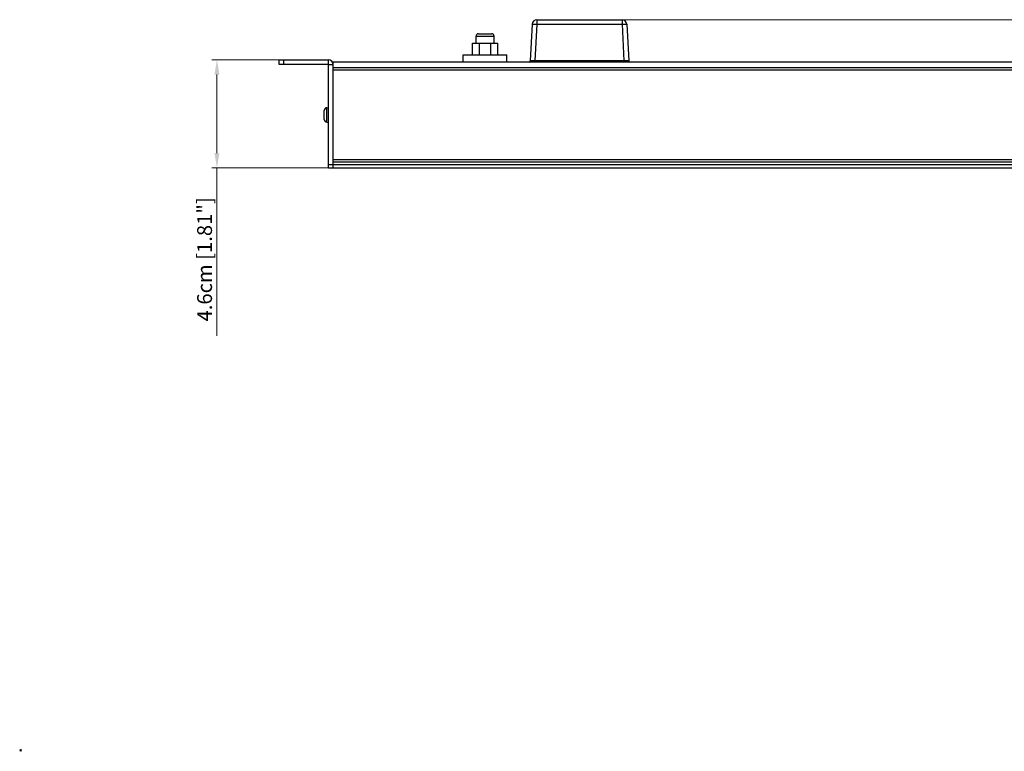
# Model space of a CAD drawing. Units: millimetres. Extents: x 0 to 840, y 18 to 613.
# Drawn here: x 0 to 418, y 18 to 329 of the extents above; entities that cross this region are included whole.
import ezdxf

# ---------------------------------------------------------------- set-up
doc = ezdxf.new("R2010")
doc.units = ezdxf.units.MM
doc.header["$LTSCALE"] = 1.8
doc.header["$PDMODE"] = 3
doc.header["$PDSIZE"] = 0.35
doc.layers.get('0').update_dxf_attribs({"linetype": 'CONTINUOUS'})
doc.layers.get('Defpoints').update_dxf_attribs({"linetype": 'CONTINUOUS'})
doc.layers.add('02___PRT_ALL_AXES', color=7, linetype='CONTINUOUS')
doc.layers.add('7_ALL_FEATURES', color=7, linetype='CONTINUOUS')
doc.dimstyles.get("Standard").update_dxf_attribs({"dimscale": 2.1, "dimtxt": 3, "dimasz": 3, "dimexe": 1, "dimexo": 1, "dimgap": 1, "dimtad": 1, "dimlfac": 0.1, "dimdsep": 46, "dimtxsty": 'Standard', "dimblk": '_FILLED', "dimcen": 3, "dimadec": 0, "dimazin": 2, "dimtfac": 1, "dimtmove": 0, "dimatfit": 3, "dimldrblk": '_FILLED', "dimfxl": 1, "dimtolj": 1, "dimtzin": 0, "dimlwd": 0, "dimlwe": 0, "dimarcsym": 0})

# ---------------------------------------------------------------- blocks, each defined once
blk = doc.blocks.new('_FILLED')
at = {"color": 0, "linetype": 'ByBlock'}
blk.add_solid([(0, 0), (-1, 0.167), (-1, -0.167)], dxfattribs=at)
blk = doc.blocks.new('*D9')
at = {"color": 0, "linetype": 'Continuous', "lineweight": 0, "transparency": 16777216}
for p, q in [((221.45, 329.05), (628.81, 329.05)), ((626.71, 322.75), (626.71, 272.35)), ((134.93, 266.05), (628.81, 266.05)), ((626.71, 266.05), (626.71, 190.45))]:
    blk.add_line(p, q, dxfattribs=at)
at = {"layer": 'Defpoints', "color": 0, "linetype": 'Continuous', "transparency": 16777216}
for p in [(219.35, 329.05), (132.83, 266.05), (626.71, 266.05)]:
    blk.add_point(p, dxfattribs=at)
at = {"color": 0, "linetype": 'Continuous', "lineweight": 0, "transparency": 16777216, "xscale": 6.300000000000001, "yscale": 6.300000000000001, "zscale": 6.300000000000001}
for p, rotation in [((626.71, 329.05), 90), ((626.71, 266.05), 270)]:
    blk.add_blockref('_FILLED', p, dxfattribs=dict(at, rotation=rotation))
at = {"color": 0, "linetype": 'Continuous', "transparency": 16777216, "insert": (621.46, 225.1), "char_height": 6.3, "attachment_point": 5, "rotation": 90}
blk.add_mtext('\\A1;6.3cm [2.48"]', dxfattribs=at)
blk = doc.blocks.new('*D10')
at = {"color": 0, "linetype": 'Continuous', "lineweight": 0, "transparency": 16777216}
for p, q in [((109.73, 312.05), (81.36, 312.05)), ((83.46, 305.75), (83.46, 272.35)), ((130.73, 266.05), (81.36, 266.05)), ((83.46, 266.05), (83.46, 194.65))]:
    blk.add_line(p, q, dxfattribs=at)
at = {"layer": 'Defpoints', "color": 0, "linetype": 'Continuous', "transparency": 16777216}
for p in [(111.83, 312.05), (83.46, 266.05), (132.83, 266.05)]:
    blk.add_point(p, dxfattribs=at)
at = {"color": 0, "linetype": 'Continuous', "lineweight": 0, "transparency": 16777216, "xscale": 6.300000000000001, "yscale": 6.300000000000001, "zscale": 6.300000000000001}
for p, rotation in [((83.46, 312.05), 90), ((83.46, 266.05), 270)]:
    blk.add_blockref('_FILLED', p, dxfattribs=dict(at, rotation=rotation))
at = {"color": 0, "linetype": 'Continuous', "transparency": 16777216, "insert": (78.21, 227.2), "char_height": 6.3, "attachment_point": 5, "rotation": 90}
blk.add_mtext('\\A1;4.6cm [1.81"]', dxfattribs=at)

msp = doc.modelspace()

# ---------------------------------------------------------------- linework, layer by layer
at = {"color": 7, "linetype": 'Continuous'}
for p, q in [((217.42, 327.159), (216.601, 311.528)), ((219.417, 327.159), (218.598, 311.528)), ((219.417, 329.054), (219.417, 327.159)), ((219.417, 329.054), (255.598, 329.054)), ((219.417, 327.159), (255.598, 327.159)), ((255.598, 329.054), (255.598, 327.159)), ((255.598, 327.159), (256.418, 311.528)), ((257.596, 327.159), (258.415, 311.528)), ((194.538, 323.054), (200.238, 323.054)), ((192.013, 314.054), (192.013, 319.054)), ((192.013, 319.054), (202.763, 319.054)), ((193.538, 322.054), (201.238, 322.054)), ((202.763, 314.054), (202.763, 319.054)), ((109.888, 310.054), (109.888, 312.054)), ((109.888, 312.054), (130.688, 312.054)), ((111.888, 310.054), (111.888, 312.054)), ((130.688, 312.054), (130.688, 310.054)), ((132.888, 309.854), (130.888, 309.854)), ((132.888, 266.054), (132.888, 311.054)), ((568.888, 311.054), (132.888, 311.054)), ((218.598, 311.528), (218.598, 311.054)), ((256.418, 311.528), (218.598, 311.528)), ((256.418, 311.528), (256.418, 311.054)), ((568.888, 308.554), (132.888, 308.554)), ((568.888, 307.554), (132.888, 307.554)), ((568.888, 269.554), (132.888, 269.554)), ((568.888, 268.554), (132.888, 268.554)), ((130.888, 267.554), (570.888, 267.554)), ((130.888, 266.054), (570.888, 266.054))]:
    msp.add_line(p, q, dxfattribs=at)
at = {"color": 3, "linetype": 'Continuous'}
for p, q in [((130.688, 310.054), (109.888, 310.054)), ((130.888, 266.054), (130.888, 309.854))]:
    msp.add_line(p, q, dxfattribs=at)
at = {"color": 7, "linetype": 'Continuous'}
for points in [[(217.42, 327.159), (217.471, 327.179), (217.62, 327.194), (217.858, 327.201), (218.174, 327.201), (218.552, 327.194), (218.974, 327.179), (219.417, 327.159)], [(255.598, 327.159), (256.042, 327.179), (256.464, 327.194), (256.842, 327.201), (257.158, 327.201), (257.396, 327.194), (257.545, 327.179), (257.596, 327.159)], [(218.598, 311.528), (218.154, 311.523), (217.731, 311.519), (217.352, 311.517), (217.036, 311.517), (216.798, 311.519), (216.65, 311.523), (216.601, 311.528)], [(258.415, 311.528), (258.365, 311.523), (258.218, 311.519), (257.98, 311.517), (257.664, 311.517), (257.285, 311.519), (256.861, 311.523), (256.418, 311.528)]]:
    msp.add_lwpolyline(points, dxfattribs=at)
at = {"lineweight": 0}
msp.add_lwpolyline([(0, 18.469), (0, 18.469), (0, 18.469), (0, 18.469)], close=True, dxfattribs=at)
at = {"color": 7, "linetype": 'Continuous'}
for centre, radius, start, end in [((219.417, 327.054), 2, 90, 177), ((255.598, 327.054), 2, 3, 90), ((194.538, 322.054), 1, 89.99999, 180), ((200.238, 322.054), 1, 0, 90.00001), ((130.688, 309.854), 2.2, 0, 90), ((216.102, 311.554), 0.5, 270, 356.99981), ((258.914, 311.554), 0.5, 183.00019, 270.00356)]:
    msp.add_arc(centre, radius, start, end, dxfattribs=at)
at = {"color": 3, "linetype": 'Continuous'}
msp.add_arc((130.688, 309.854), 0.2, 0, 90, dxfattribs=at)
at = {"lineweight": 0}
msp.add_point((0, 18.469), dxfattribs=at)
at = {"layer": '02___PRT_ALL_AXES', "color": 7, "linetype": 'Continuous'}
for p, q in [((193.538, 319.054), (193.538, 322.054)), ((194.969, 314.054), (194.969, 319.054)), ((199.807, 314.054), (199.807, 319.054)), ((201.238, 319.054), (201.238, 322.054)), ((188.138, 311.054), (188.138, 314.054)), ((188.138, 314.054), (206.638, 314.054)), ((206.638, 311.054), (206.638, 314.054))]:
    msp.add_line(p, q, dxfattribs=at)
at = {"layer": '7_ALL_FEATURES', "color": 7, "linetype": 'Continuous'}
for p, q in [((129.088, 286.654), (129.088, 290.455)), ((130.183, 291.65), (130.888, 291.712)), ((130.183, 285.458), (130.183, 291.65)), ((130.183, 285.458), (130.888, 285.397))]:
    msp.add_line(p, q, dxfattribs=at)
for centre, start, end in [((130.288, 290.455), 95, 180), ((130.288, 286.654), 180, 265)]:
    msp.add_arc(centre, 1.2, start, end, dxfattribs=at)

# ---------------------------------------------------------------- dimensions: what is measured, and where the dimension line sits
at = {"color": 2, "linetype": 'Continuous'}
for base, p1, picture, middle in [((626.712, 266.054), (219.355, 329.054), '*D9', (626.712, 225.104)), ((83.462, 266.054), (111.825, 312.054), '*D10', (83.462, 227.204))]:
    dim = msp.add_linear_dim(base=base, p1=p1, p2=(132.825, 266.054), angle=270, dimstyle='Standard', override={"dimpost": 'cm'}, dxfattribs=at)
    dim.commit()
    dim.dimension.update_dxf_attribs({"geometry": picture, "text_midpoint": middle, "dimtype": 160})

doc.saveas('drawing.dxf')
